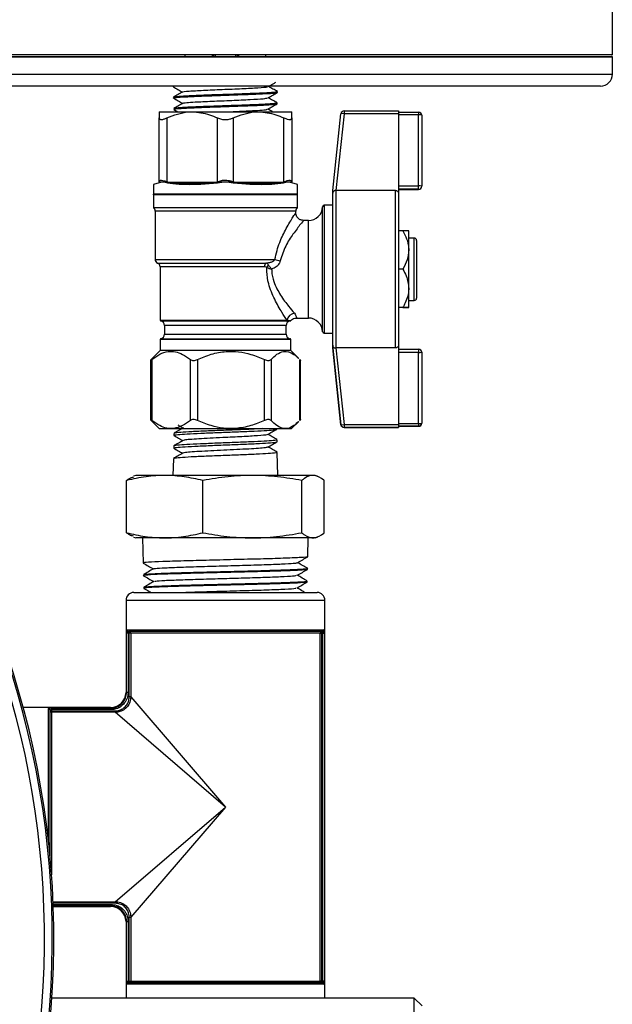
# Model space of a CAD drawing. Units: millimetres. Extents: x 0 to 45984, y 0 to 17080.
# Drawn here: x 1664 to 1740, y 570 to 696 of the extents above; entities that cross this region are included whole.
import ezdxf

# ---------------------------------------------------------------- set-up
doc = ezdxf.new("R2010")
doc.units = ezdxf.units.MM
doc.header["$LTSCALE"] = 9

msp = doc.modelspace()

# ---------------------------------------------------------------- linework, layer by layer
at = {"color": 7, "linetype": 'Continuous'}
for p, q in [((1740.25, 691.59), (1740.25, 715.13)), ((1740.25, 691.59), (1641.05, 691.59)), ((1740.25, 691.29), (1641.05, 691.29)), ((1641.15, 691.39), (1740.15, 691.39)), ((1688.98, 691.39), (1688.98, 691.59)), ((1689.15, 691.39), (1689.15, 691.59)), ((1689.32, 691.59), (1689.32, 691.39)), ((1691.97, 691.39), (1691.97, 691.59)), ((1692.15, 691.59), (1692.15, 691.39)), ((1740.25, 689.09), (1740.25, 691.29)), ((1641.05, 689.09), (1740.25, 689.09)), ((1738.75, 687.59), (1642.55, 687.59)), ((1683.95, 687.58), (1683.95, 687.5)), ((1684.06, 687.49), (1684.04, 687.5)), ((1697.33, 686.77), (1697.33, 686.86)), ((1683.98, 686.13), (1683.99, 686.05)), ((1697.29, 685.32), (1697.29, 685.41)), ((1682.15, 684.29), (1686.4, 684.29)), ((1684.02, 684.68), (1684.02, 684.6)), ((1684.03, 684.59), (1684.54, 684.29)), ((1686.4, 684.29), (1694.9, 684.29)), ((1694.9, 684.29), (1699.15, 684.29)), ((1705.86, 684.39), (1705.86, 684.03)), ((1705.86, 684.39), (1712.85, 684.39)), ((1712.85, 684.39), (1712.85, 684.03)), ((1712.85, 684.24), (1715.41, 684.24)), ((1715.41, 684.24), (1715.41, 683.88)), ((1682.15, 675.31), (1682.15, 683.5)), ((1683.15, 683.5), (1683.15, 675.31)), ((1689.65, 675.31), (1689.65, 683.5)), ((1691.65, 683.5), (1691.65, 675.31)), ((1698.15, 675.31), (1698.15, 683.5)), ((1699.15, 683.5), (1699.15, 675.31)), ((1704.4, 674.2), (1705.46, 684.03)), ((1705.86, 684.03), (1704.79, 674.2)), ((1712.85, 684.03), (1705.86, 684.03)), ((1712.85, 684.03), (1712.85, 673.78)), ((1715.41, 683.88), (1712.85, 683.88)), ((1715.41, 674.79), (1715.41, 683.88)), ((1715.81, 683.84), (1715.81, 674.75)), ((1682.44, 675.25), (1681.43, 674.98)), ((1682.15, 675.31), (1682.15, 675.25)), ((1683.26, 675.25), (1682.15, 675.25)), ((1683.26, 675.25), (1683.15, 675.31)), ((1683.26, 675.25), (1683.48, 675.25)), ((1683.48, 675.25), (1689.32, 675.25)), ((1689.32, 675.25), (1689.53, 675.25)), ((1689.65, 675.31), (1689.53, 675.25)), ((1691.76, 675.25), (1689.53, 675.25)), ((1691.76, 675.25), (1691.65, 675.31)), ((1691.76, 675.25), (1691.98, 675.25)), ((1691.98, 675.25), (1697.82, 675.25)), ((1697.82, 675.25), (1698.03, 675.25)), ((1698.15, 675.31), (1698.03, 675.25)), ((1699.15, 675.25), (1698.03, 675.25)), ((1699.87, 674.98), (1698.85, 675.25)), ((1699.15, 675.25), (1699.15, 675.31)), ((1681.43, 674.98), (1681.43, 673.76)), ((1699.87, 673.76), (1699.87, 674.98)), ((1704.4, 673.84), (1704.4, 674.2)), ((1704.79, 674.2), (1704.8, 674.2)), ((1704.8, 674.2), (1704.8, 654.01)), ((1712.45, 674.2), (1704.8, 674.2)), ((1712.45, 654.01), (1712.45, 674.2)), ((1712.85, 674.79), (1715.41, 674.79)), ((1715.41, 674.35), (1712.85, 674.35)), ((1712.85, 674.34), (1715.41, 674.34)), ((1715.41, 674.35), (1715.41, 674.79)), ((1715.41, 674.34), (1715.41, 674.35)), ((1715.81, 674.75), (1715.81, 674.74)), ((1681.43, 673.76), (1699.87, 673.76)), ((1681.43, 673.73), (1690.65, 673.73)), ((1681.43, 673.66), (1681.43, 671.96)), ((1699.87, 673.66), (1681.43, 673.66)), ((1690.65, 673.73), (1699.86, 673.73)), ((1699.87, 671.96), (1699.87, 673.66)), ((1704.4, 654.38), (1704.4, 673.84)), ((1712.85, 673.78), (1712.85, 654.44)), ((1699.87, 671.96), (1681.43, 671.96)), ((1681.63, 671.56), (1681.63, 665.36)), ((1690.65, 671.56), (1681.63, 671.56)), ((1699.67, 671.56), (1690.65, 671.56)), ((1699.67, 671.28), (1699.67, 671.56)), ((1703.1, 664.1), (1703.1, 672.1)), ((1704.4, 672.3), (1703.3, 672.3)), ((1703.3, 672.3), (1703.3, 664.1)), ((1701.3, 670.35), (1700.61, 670.35)), ((1701.3, 657.85), (1701.3, 670.35)), ((1713.39, 669.03), (1712.85, 669.03)), ((1714.15, 666.57), (1714.15, 669.02)), ((1714.85, 668.1), (1714.15, 668.1)), ((1714.85, 663.89), (1714.85, 668.1)), ((1715.15, 667.8), (1715.15, 663.91)), ((1714.15, 661.65), (1714.15, 666.57)), ((1681.63, 665.36), (1696.98, 665.36)), ((1681.95, 664.89), (1695.84, 664.89)), ((1682.28, 664.42), (1682.28, 657.56)), ((1695.64, 664.42), (1682.28, 664.42)), ((1703.1, 656.1), (1703.1, 664.1)), ((1703.3, 664.1), (1703.3, 655.91)), ((1713.39, 664.11), (1712.85, 664.11)), ((1714.85, 660.1), (1714.85, 663.89)), ((1715.15, 663.91), (1715.15, 660.4)), ((1714.15, 659.18), (1714.15, 661.65)), ((1714.15, 660.1), (1714.85, 660.1)), ((1713.39, 659.19), (1712.85, 659.19)), ((1713.39, 659.18), (1712.85, 659.18)), ((1682.28, 657.56), (1698.54, 657.56)), ((1699.75, 657.85), (1701.3, 657.85)), ((1698.93, 657.46), (1682.37, 657.46)), ((1682.85, 656.9), (1682.85, 655.76)), ((1698.45, 656.9), (1682.85, 656.9)), ((1698.45, 655.76), (1698.45, 656.9)), ((1682.28, 655.1), (1682.28, 653.69)), ((1690.65, 655.1), (1682.28, 655.1)), ((1682.37, 655.2), (1690.65, 655.2)), ((1682.85, 655.76), (1698.45, 655.76)), ((1690.65, 655.2), (1698.93, 655.2)), ((1699.01, 655.1), (1690.65, 655.1)), ((1699.01, 653.69), (1699.01, 655.1)), ((1703.3, 655.91), (1704.4, 655.91)), ((1704.4, 654.01), (1704.4, 654.38)), ((1705.46, 644.18), (1704.4, 654.01)), ((1704.4, 654.01), (1704.4, 654)), ((1704.4, 654), (1705.46, 644.18)), ((1704.8, 654.01), (1704.79, 654.01)), ((1704.79, 654.01), (1705.86, 644.19)), ((1712.45, 654.01), (1704.8, 654.01)), ((1712.85, 654.44), (1712.85, 644.19)), ((1712.85, 653.86), (1715.41, 653.86)), ((1715.41, 653.86), (1715.41, 653.42)), ((1681.27, 652.65), (1681.12, 652.53)), ((1681.21, 652.53), (1681.21, 644.72)), ((1682.28, 653.69), (1681.25, 652.67)), ((1699.01, 653.69), (1682.28, 653.69)), ((1686.15, 644.72), (1686.15, 652.53)), ((1687.05, 652.53), (1687.05, 644.72)), ((1695.67, 644.72), (1695.67, 652.53)), ((1696.49, 652.53), (1696.49, 644.72)), ((1700.04, 652.67), (1699.01, 653.69)), ((1700.17, 644.72), (1700.17, 652.53)), ((1715.41, 653.42), (1712.85, 653.42)), ((1715.41, 644.33), (1715.41, 653.42)), ((1715.81, 653.46), (1715.81, 644.38)), ((1681.03, 652.42), (1681.03, 644.83)), ((1700.27, 644.83), (1700.27, 652.42)), ((1681.12, 644.72), (1681.27, 644.6)), ((1681.25, 644.59), (1682.17, 643.67)), ((1682.17, 643.67), (1690.65, 643.67)), ((1690.65, 643.67), (1699.13, 643.67)), ((1697.23, 643.61), (1697.22, 643.67)), ((1699.13, 643.67), (1700.04, 644.59)), ((1705.46, 644.18), (1705.46, 644.18)), ((1705.86, 644.19), (1712.85, 644.19)), ((1705.86, 644.19), (1705.86, 643.83)), ((1712.85, 643.83), (1705.86, 643.83)), ((1705.86, 643.83), (1705.86, 643.82)), ((1705.86, 643.82), (1712.85, 643.82)), ((1712.85, 644.33), (1715.41, 644.33)), ((1712.85, 644.19), (1712.85, 643.83)), ((1715.41, 643.98), (1712.85, 643.98)), ((1712.85, 643.97), (1715.41, 643.97)), ((1712.85, 643.83), (1712.85, 643.82)), ((1715.41, 644.33), (1715.41, 643.98)), ((1715.41, 643.97), (1715.41, 643.98)), ((1715.81, 644.38), (1715.81, 644.37)), ((1684.05, 643.06), (1684.05, 642.8)), ((1684.01, 641.44), (1684.01, 641.18)), ((1696.04, 641.34), (1696.1, 641.32)), ((1697.27, 642), (1697.26, 642.25)), ((1697.38, 637.67), (1697.3, 640.63)), ((1683.97, 639.82), (1683.92, 637.67)), ((1679.15, 637.67), (1678.86, 637.57)), ((1688.14, 637.67), (1679.15, 637.67)), ((1702.15, 637.67), (1688.14, 637.67)), ((1702.43, 637.57), (1702.15, 637.67)), ((1677.98, 630.32), (1677.98, 637.03)), ((1687.76, 630.32), (1687.76, 637.03)), ((1700.43, 630.32), (1700.43, 637.03)), ((1703.32, 630.32), (1703.32, 637.03)), ((1678.86, 629.78), (1679.15, 629.67)), ((1702.15, 629.67), (1702.43, 629.78)), ((1688.14, 629.67), (1679.15, 629.67)), ((1680.03, 629.67), (1680.11, 626.44)), ((1702.15, 629.67), (1688.14, 629.67)), ((1701.21, 627.25), (1701.27, 629.67)), ((1680.15, 624.95), (1680.15, 624.82)), ((1701.16, 625.63), (1701.17, 625.77)), ((1701.12, 624.01), (1701.13, 624.14)), ((1678.9, 622.67), (1702.4, 622.67)), ((1680.19, 623.34), (1680.19, 623.2)), ((1677.9, 621.67), (1677.9, 609.92)), ((1677.9, 621.67), (1703.4, 621.67)), ((1703.4, 570.67), (1703.4, 621.67)), ((1677.97, 609.84), (1677.97, 617.47)), ((1678.16, 617.47), (1677.97, 617.47)), ((1678.01, 617.87), (1703.28, 617.87)), ((1678.31, 617.47), (1678.16, 617.47)), ((1678.16, 617.47), (1678.16, 609.84)), ((1703.08, 617.67), (1678.21, 617.67)), ((1678.31, 617.47), (1678.31, 617.67)), ((1678.51, 617.47), (1678.31, 617.47)), ((1678.31, 609.29), (1678.31, 617.47)), ((1702.78, 617.47), (1678.51, 617.47)), ((1678.51, 617.47), (1678.51, 609.29)), ((1702.78, 572.87), (1702.78, 617.47)), ((1702.78, 617.47), (1702.98, 617.47)), ((1702.98, 617.67), (1702.98, 617.47)), ((1703.13, 617.47), (1702.98, 617.47)), ((1702.98, 617.47), (1702.98, 572.87)), ((1703.13, 617.47), (1703.33, 617.47)), ((1703.13, 572.87), (1703.13, 617.47)), ((1703.33, 617.47), (1703.33, 572.87)), ((1677.9, 609.92), (1677.97, 609.84)), ((1678.16, 609.84), (1677.97, 609.84)), ((1678.51, 609.29), (1678.31, 609.29)), ((1678.51, 609.29), (1690.65, 595.17)), ((1675.9, 607.92), (1664.71, 607.92)), ((1667.95, 590.81), (1667.95, 607.81)), ((1668.15, 607.61), (1668.15, 588.86)), ((1668.15, 607.51), (1668.35, 607.51)), ((1668.35, 607.85), (1675.98, 607.85)), ((1668.35, 607.66), (1668.35, 607.85)), ((1668.35, 607.66), (1668.35, 607.51)), ((1675.98, 607.66), (1668.35, 607.66)), ((1668.35, 607.31), (1668.35, 607.51)), ((1668.35, 607.51), (1676.53, 607.51)), ((1676.53, 607.31), (1668.35, 607.31)), ((1668.35, 607.31), (1668.35, 586.46)), ((1675.98, 607.85), (1675.9, 607.92)), ((1675.98, 607.66), (1675.98, 607.85)), ((1676.53, 607.31), (1676.53, 607.51)), ((1690.65, 595.17), (1676.53, 607.31)), ((1676.53, 583.04), (1690.65, 595.17)), ((1690.65, 595.17), (1678.51, 581.06)), ((1668.54, 583.04), (1676.53, 583.04)), ((1676.53, 582.84), (1668.55, 582.84)), ((1668.56, 582.69), (1675.98, 582.69)), ((1675.98, 582.49), (1668.57, 582.49)), ((1668.57, 582.42), (1675.9, 582.42)), ((1675.9, 582.42), (1675.98, 582.49)), ((1675.98, 582.49), (1675.98, 582.69)), ((1676.53, 582.84), (1676.53, 583.04)), ((1678.31, 581.06), (1678.51, 581.06)), ((1678.31, 572.87), (1678.31, 581.06)), ((1678.51, 581.06), (1678.51, 572.87)), ((1677.97, 580.5), (1677.9, 580.42)), ((1677.9, 580.42), (1677.9, 570.67)), ((1677.97, 572.87), (1677.97, 580.5)), ((1677.97, 580.5), (1678.16, 580.5)), ((1678.16, 580.5), (1678.16, 572.87)), ((1677.97, 572.87), (1678.16, 572.87)), ((1703.28, 572.47), (1678.01, 572.47)), ((1678.16, 572.87), (1678.31, 572.87)), ((1678.21, 572.67), (1703.08, 572.67)), ((1678.31, 572.67), (1678.31, 572.87)), ((1678.31, 572.87), (1678.51, 572.87)), ((1678.51, 572.87), (1702.78, 572.87)), ((1702.98, 572.87), (1702.78, 572.87)), ((1702.98, 572.87), (1703.13, 572.87)), ((1702.98, 572.87), (1702.98, 572.67)), ((1703.33, 572.87), (1703.13, 572.87)), ((1714.85, 570.67), (1668.4, 570.67)), ((1715.85, 569.67), (1714.85, 570.67)), ((1714.85, 535.67), (1714.85, 570.67))]:
    msp.add_line(p, q, dxfattribs=at)
for centre, radius, start, end in [((1740.15, 691.29), 0.1, 0, 90), ((1738.75, 689.09), 1.5, 270, 0), ((1554.15, 578.17), 114.5, 273.4348, 75.1992), ((1554.15, 578.17), 114.3, 276.2968, 75.2373), ((1554.15, 578.17), 113.3, 276.2968, 75.0388), ((1705.86, 683.99), 0.4, 90, 173.8358), ((1705.65, 683.07), 0.979, 78.147, 101.5793), ((1715.41, 683.84), 0.4, 0, 90), ((1715.51, 682.89), 0.989, 72.2713, 95.7401), ((1715.51, 673.81), 0.989, 72.2713, 95.7401), ((1715.41, 674.75), 0.4, 270, 360), ((1715.41, 674.74), 0.4, 270, 360), ((1681.53, 673.76), 0.1, 180, 197.1144), ((1681.34, 673.7), 0.1, 335.7048, 17.1144), ((1699.77, 673.76), 0.1, 342.8856, 0), ((1699.96, 673.7), 0.1, 162.8856, 204.2952), ((1681.13, 671.56), 0.5, 0, 53.1301), ((1700.17, 671.56), 0.5, 126.8699, 180), ((1701.3, 672.15), 1.8, 270, 358.4242), ((1703.3, 672.1), 0.2, 90, 178.4242), ((1714.85, 667.8), 0.3, 0, 90), ((1682.13, 665.36), 0.5, 180, 249.8182), ((1698.42, 669.69), 4.56, 251.5409, 260.6349), ((1681.78, 664.42), 0.5, 0, 69.8182), ((1696.2, 664.47), 0.555, 130.1313, 184.6163), ((1696.75, 663.97), 0.886, 131.5815, 155.5985), ((1714.85, 660.4), 0.3, 270, 360), ((1682.38, 657.56), 0.1, 180, 261.3513), ((1699.63, 657.36), 1.11, 97.8071, 169.7096), ((1701.3, 656.05), 1.8, 1.5758, 90), ((1682.28, 656.9), 0.565, 0, 81.3513), ((1699.01, 656.9), 0.565, 98.6487, 180), ((1682.38, 655.1), 0.1, 98.6487, 180), ((1682.28, 655.76), 0.565, 278.6487, 360), ((1699.01, 655.76), 0.565, 180, 261.3513), ((1698.91, 655.1), 0.1, 0, 81.3513), ((1703.3, 656.11), 0.2, 181.5758, 270), ((1715.41, 653.46), 0.4, 0, 90), ((1715.51, 654.44), 1.02, 264.433, 287.1619), ((1705.65, 645.18), 1.01, 259.001, 281.6728), ((1705.86, 644.23), 0.4, 186.1642, 270), ((1705.86, 644.22), 0.4, 186.1642, 270), ((1715.51, 645.35), 1.02, 264.433, 287.1619), ((1715.41, 644.38), 0.4, 270, 360), ((1715.41, 644.37), 0.4, 270, 360), ((1678.9, 621.67), 1, 90, 180), ((1702.4, 621.67), 1, 0, 90), ((1678.21, 617.87), 0.199, 179.736, 269.7335), ((1678.31, 617.47), 0.199, 359.7317, 89.7291), ((1702.98, 617.47), 0.199, 90.2709, 180.2683), ((1703.08, 617.87), 0.199, 270.2665, 0.264), ((1675.9, 609.92), 2, 271.8243, 358.0633), ((1667.95, 607.61), 0.199, 0.2665, 90.264), ((1668.35, 607.51), 0.199, 180.2709, 270.2683), ((1675.9, 580.42), 2, 1.8243, 88.0633), ((1678.21, 572.47), 0.199, 90.2665, 180.264), ((1678.31, 572.87), 0.199, 270.2709, 0.2683), ((1702.98, 572.87), 0.199, 179.7317, 269.7291), ((1703.08, 572.47), 0.199, 359.736, 89.7335)]:
    msp.add_arc(centre, radius, start, end, dxfattribs=at)
for centre, major_axis, ratio, start_param, end_param in [((1690.65, 677.43), (9.22, 1.29), 0.22536, 3.683093, 4.631519), ((1690.63, 677.52), (9.12, 1.29), 0.227735, 3.777979, 4.535197), ((1690.65, 677.43), (9.22, -1.29), 0.22536, 4.793259, 5.741685), ((1690.66, 677.52), (9.12, -1.29), 0.227735, 4.88958, 5.646799)]:
    msp.add_ellipse(centre, major_axis=major_axis, ratio=ratio, start_param=start_param, end_param=end_param, dxfattribs=at)
for points, knots in [([(1685.45, 691.59), (1685.45, 691.58), (1685.45, 691.51), (1685.45, 691.44), (1685.45, 691.39)], [0, 0, 0, 0, 0.240896, 1, 1, 1, 1]), ([(1692.31, 691.59), (1692.31, 691.54), (1692.31, 691.47), (1692.31, 691.41), (1692.31, 691.39)], [0, 0, 0, 0, 0.779921, 1, 1, 1, 1]), ([(1695.84, 691.39), (1695.84, 691.46), (1695.84, 691.52), (1695.84, 691.59), (1695.84, 691.59)], [0, 0, 0, 0, 0.962095, 1, 1, 1, 1]), ([(1696.15, 687.51), (1696.35, 687.63), (1696.67, 687.82), (1696.99, 688), (1697.11, 688.07)], [0, 0, 0, 0, 0.631461, 1, 1, 1, 1]), ([(1684.05, 686.04), (1684.03, 686.04), (1683.86, 686.07), (1684.28, 686.13), (1685.33, 686.2), (1687.04, 686.28), (1689.15, 686.36), (1691.43, 686.44), (1693.62, 686.52), (1695.49, 686.59), (1696.76, 686.67), (1697.36, 686.73), (1697.27, 686.77), (1697.24, 686.77)], [0, 0, 0, 0, 0.018117, 0.123419, 0.228751, 0.334108, 0.439497, 0.544923, 0.650381, 0.755868, 0.861381, 0.966928, 1, 1, 1, 1]), ([(1683.95, 687.49), (1684.15, 687.37), (1684.55, 687.15), (1684.94, 686.92), (1685.13, 686.81)], [0, 0, 0, 0, 0.512257, 1, 1, 1, 1]), ([(1685.16, 686.82), (1684.97, 686.71), (1684.58, 686.48), (1684.18, 686.26), (1683.99, 686.14)], [0, 0, 0, 0, 0.499919, 1, 1, 1, 1]), ([(1697.24, 686.86), (1697.26, 686.85), (1697.33, 686.81), (1696.65, 686.75), (1695.3, 686.67), (1693.38, 686.59), (1691.16, 686.51), (1688.88, 686.44), (1686.81, 686.36), (1685.18, 686.28), (1684.15, 686.2), (1684.06, 686.16), (1684.02, 686.13)], [0, 0, 0, 0, 0.046079, 0.153682, 0.261251, 0.368784, 0.476285, 0.583757, 0.691202, 0.798609, 0.905982, 1, 1, 1, 1]), ([(1685.19, 686.82), (1685.19, 686.82), (1685.06, 686.86), (1685.91, 686.94), (1687.69, 687.04), (1690.23, 687.15), (1692.84, 687.26), (1694.93, 687.37), (1696.07, 687.45), (1696.02, 687.5), (1696.01, 687.51)], [0, 0, 0, 0, 0.007587, 0.16314, 0.318768, 0.474474, 0.630258, 0.78612, 0.942063, 1, 1, 1, 1]), ([(1696.11, 686.06), (1696.31, 686.18), (1696.72, 686.41), (1697.12, 686.65), (1697.32, 686.76)], [0, 0, 0, 0, 0.49992, 1, 1, 1, 1]), ([(1697.32, 686.87), (1697.13, 686.98), (1696.75, 687.2), (1696.36, 687.42), (1696.18, 687.53)], [0, 0, 0, 0, 0.512872, 1, 1, 1, 1]), ([(1683.99, 686.04), (1684.19, 685.92), (1684.59, 685.7), (1684.98, 685.47), (1685.17, 685.36)], [0, 0, 0, 0, 0.512322, 1, 1, 1, 1]), ([(1685.2, 685.37), (1685.01, 685.26), (1684.61, 685.03), (1684.22, 684.81), (1684.03, 684.69)], [0, 0, 0, 0, 0.499917, 1, 1, 1, 1]), ([(1697.24, 685.41), (1697.21, 685.39), (1697.15, 685.34), (1696.16, 685.27), (1694.57, 685.19), (1692.52, 685.11), (1690.26, 685.03), (1688.05, 684.95), (1686.12, 684.88), (1684.74, 684.8), (1684.04, 684.73), (1684.1, 684.7), (1684.11, 684.68)], [0, 0, 0, 0, 0.088487, 0.196075, 0.303627, 0.411143, 0.518628, 0.626085, 0.733513, 0.840902, 0.948258, 1, 1, 1, 1]), ([(1684.11, 684.6), (1684.1, 684.61), (1684.08, 684.66), (1684.89, 684.72), (1686.35, 684.8), (1688.32, 684.88), (1690.55, 684.96), (1692.8, 685.04), (1694.81, 685.11), (1696.32, 685.19), (1697.2, 685.26), (1697.21, 685.31), (1697.21, 685.32)], [0, 0, 0, 0, 0.065907, 0.173201, 0.280523, 0.387874, 0.495262, 0.602684, 0.710138, 0.817618, 0.925131, 1, 1, 1, 1]), ([(1685.21, 685.37), (1685.21, 685.37), (1685.15, 685.4), (1685.64, 685.46), (1686.8, 685.55), (1688.87, 685.64), (1691.48, 685.75), (1693.9, 685.86), (1695.66, 685.96), (1695.93, 686.03), (1696.06, 686.07)], [0, 0, 0, 0, 0.003548, 0.120406, 0.237311, 0.392636, 0.548038, 0.703516, 0.859072, 1, 1, 1, 1]), ([(1696.08, 684.61), (1696.28, 684.73), (1696.68, 684.96), (1697.08, 685.2), (1697.29, 685.31)], [0, 0, 0, 0, 0.4999223, 1, 1, 1, 1]), ([(1697.29, 685.42), (1697.09, 685.53), (1696.71, 685.75), (1696.33, 685.97), (1696.14, 686.08)], [0, 0, 0, 0, 0.512728, 1, 1, 1, 1]), ([(1682.15, 684.29), (1682.15, 684.29), (1682.15, 684.29), (1682.15, 684.12), (1682.15, 683.71), (1682.15, 683.5)], [0, 0, 0, 0, 0.0655753, 0.5247215, 1, 1, 1, 1]), ([(1683.15, 683.5), (1684.04, 683.85), (1685.11, 684.26), (1686.22, 684.29), (1686.4, 684.29)], [0, 0, 0, 0, 0.839663, 1, 1, 1, 1]), ([(1686.4, 684.29), (1687.14, 684.22), (1688.26, 684.11), (1689.3, 683.65), (1689.65, 683.5)], [0, 0, 0, 0, 0.669596, 1, 1, 1, 1]), ([(1691.23, 684.29), (1691.49, 684.3), (1692.38, 684.34), (1693.79, 684.41), (1695.15, 684.49), (1695.94, 684.56), (1695.98, 684.6), (1695.99, 684.61)], [0, 0, 0, 0, 0.102813, 0.353949, 0.605171, 0.856475, 1, 1, 1, 1]), ([(1691.65, 683.5), (1692.54, 683.85), (1693.61, 684.26), (1694.72, 684.29), (1694.9, 684.29)], [0, 0, 0, 0, 0.839663, 1, 1, 1, 1]), ([(1694.9, 684.29), (1695.64, 684.22), (1696.76, 684.11), (1697.8, 683.65), (1698.15, 683.5)], [0, 0, 0, 0, 0.669596, 1, 1, 1, 1]), ([(1696.69, 684.29), (1696.68, 684.3), (1696.48, 684.41), (1696.29, 684.52), (1696.1, 684.63)], [0, 0, 0, 0, 0.042231, 1, 1, 1, 1]), ([(1699.15, 683.5), (1699.15, 683.7), (1699.15, 684.11), (1699.15, 684.29), (1699.15, 684.29), (1699.15, 684.29)], [0, 0, 0, 0, 0.460417, 0.934423, 1, 1, 1, 1]), ([(1682.15, 683.5), (1682.16, 683.44), (1682.19, 683.31), (1682.42, 683.27), (1682.76, 683.34), (1683.02, 683.45), (1683.15, 683.5)], [0, 0, 0, 0, 0.264624, 0.530196, 0.780167, 1, 1, 1, 1]), ([(1689.65, 683.5), (1689.81, 683.44), (1690.13, 683.31), (1690.7, 683.27), (1691.23, 683.34), (1691.51, 683.45), (1691.65, 683.5)], [0, 0, 0, 0, 0.264624, 0.530196, 0.780167, 1, 1, 1, 1]), ([(1698.15, 683.5), (1698.3, 683.44), (1698.59, 683.31), (1698.93, 683.27), (1699.12, 683.34), (1699.14, 683.45), (1699.15, 683.5)], [0, 0, 0, 0, 0.264624, 0.530196, 0.780167, 1, 1, 1, 1]), ([(1682.15, 675.31), (1682.16, 675.37), (1682.19, 675.5), (1682.42, 675.54), (1682.76, 675.47), (1683.02, 675.36), (1683.15, 675.31)], [0, 0, 0, 0, 0.264535, 0.530118, 0.780094, 1, 1, 1, 1]), ([(1689.65, 675.31), (1689.81, 675.37), (1690.13, 675.5), (1690.7, 675.54), (1691.23, 675.47), (1691.51, 675.36), (1691.65, 675.31)], [0, 0, 0, 0, 0.264521, 0.530106, 0.780082, 1, 1, 1, 1]), ([(1698.15, 675.31), (1698.3, 675.37), (1698.59, 675.5), (1698.93, 675.54), (1699.12, 675.47), (1699.14, 675.36), (1699.15, 675.31)], [0, 0, 0, 0, 0.264446, 0.53004, 0.78002, 1, 1, 1, 1]), ([(1704.79, 674.2), (1704.75, 674.2), (1704.67, 674.19), (1704.57, 674.15), (1704.48, 674.08), (1704.43, 674.01), (1704.41, 673.94), (1704.4, 673.89), (1704.4, 673.85), (1704.4, 673.84)], [0, 0, 0, 0, 0.185993, 0.371353, 0.572141, 0.739626, 0.837327, 0.935941, 1, 1, 1, 1]), ([(1712.45, 674.2), (1712.49, 674.2), (1712.58, 674.19), (1712.69, 674.12), (1712.78, 674.03), (1712.84, 673.9), (1712.84, 673.82), (1712.85, 673.78)], [0, 0, 0, 0, 0.196595, 0.392995, 0.594776, 0.809361, 1, 1, 1, 1]), ([(1696.98, 665.36), (1697.16, 666.12), (1697.53, 667.59), (1698.51, 669.47), (1699.28, 670.76), (1699.67, 671.36), (1699.63, 671.3), (1699.62, 671.28)], [0, 0, 0, 0, 0.2389156, 0.4691757, 0.7344731, 0.9249162, 1, 1, 1, 1]), ([(1700.61, 670.29), (1700.63, 670.31), (1700.67, 670.36), (1700.24, 669.84), (1699.39, 668.74), (1698.31, 667.15), (1697.89, 665.84), (1697.68, 665.19)], [0, 0, 0, 0, 0.076645, 0.272327, 0.542374, 0.771457, 1, 1, 1, 1]), ([(1700.62, 670.37), (1700.55, 670.37), (1700.35, 670.38), (1700.06, 670.53), (1699.82, 670.79), (1699.7, 671.06), (1699.68, 671.22), (1699.67, 671.29)], [0, 0, 0, 0, 0.155398, 0.402767, 0.658458, 0.858914, 1, 1, 1, 1]), ([(1713.39, 669.03), (1713.56, 668.69), (1713.93, 668.01), (1714.13, 667.16), (1714.14, 666.67), (1714.15, 666.57)], [0, 0, 0, 0, 0.432382, 0.879547, 1, 1, 1, 1]), ([(1714.15, 669.02), (1714.1, 669.02), (1714.02, 669.03), (1713.59, 669.03), (1713.39, 669.03)], [0, 0, 0, 0, 0.503995, 1, 1, 1, 1]), ([(1714.15, 666.57), (1714.1, 666.14), (1714.02, 665.28), (1713.59, 664.5), (1713.39, 664.11)], [0, 0, 0, 0, 0.503995, 1, 1, 1, 1]), ([(1695.84, 664.89), (1696, 664.92), (1696.3, 664.95), (1696.65, 665.07), (1696.88, 665.21), (1696.95, 665.32), (1696.98, 665.36)], [0, 0, 0, 0, 0.390697, 0.686187, 0.883468, 1, 1, 1, 1]), ([(1697.68, 665.19), (1697.64, 665.09), (1697.56, 664.83), (1697.24, 664.46), (1696.88, 664.24), (1696.63, 664.14), (1696.57, 664.12)], [0, 0, 0, 0, 0.2062772, 0.5041945, 0.8902963, 1, 1, 1, 1]), ([(1695.95, 664.34), (1695.92, 664.36), (1695.83, 664.42), (1695.72, 664.42), (1695.64, 664.42)], [0, 0, 0, 0, 0.290712, 1, 1, 1, 1]), ([(1696.16, 664.64), (1696.13, 664.68), (1696.03, 664.81), (1695.92, 664.86), (1695.84, 664.89)], [0, 0, 0, 0, 0.317654, 1, 1, 1, 1]), ([(1698.54, 657.56), (1698.33, 657.88), (1697.86, 658.6), (1696.94, 660.2), (1696.19, 662), (1695.94, 663.45), (1695.94, 664.16), (1695.95, 664.34)], [0, 0, 0, 0, 0.218553, 0.487761, 0.752816, 0.937823, 1, 1, 1, 1]), ([(1695.95, 664.34), (1696.05, 664.3), (1696.2, 664.24), (1696.39, 664.18), (1696.48, 664.15), (1696.52, 664.14), (1696.54, 664.13), (1696.56, 664.13), (1696.56, 664.12), (1696.57, 664.12), (1696.57, 664.12), (1696.57, 664.12), (1696.57, 664.12)], [0, 0, 0, 0, 0.54929, 0.767731, 0.868787, 0.9258, 0.958048, 0.976289, 0.986602, 0.988529, 0.990875, 1, 1, 1, 1]), ([(1696.57, 664.12), (1696.57, 664.12), (1696.57, 664.12), (1696.57, 664.13), (1696.57, 664.13), (1696.56, 664.14), (1696.55, 664.15), (1696.54, 664.17), (1696.5, 664.2), (1696.45, 664.27), (1696.32, 664.42), (1696.23, 664.55), (1696.16, 664.64)], [0, 0, 0, 0, 0.009094, 0.011567, 0.013473, 0.024007, 0.042804, 0.076413, 0.136799, 0.246582, 0.452555, 1, 1, 1, 1]), ([(1696.57, 664.12), (1696.58, 664.03), (1696.58, 663.48), (1696.87, 662.26), (1697.71, 660.71), (1698.73, 659.35), (1699.25, 658.74), (1699.48, 658.46)], [0, 0, 0, 0, 0.0357138, 0.2156456, 0.484085, 0.7666912, 1, 1, 1, 1]), ([(1713.39, 664.11), (1713.54, 663.83), (1713.97, 663.05), (1714.08, 662.19), (1714.15, 661.65)], [0, 0, 0, 0, 0.369828, 1, 1, 1, 1]), ([(1714.15, 661.65), (1714.15, 661.62), (1714.14, 660.98), (1713.9, 660.12), (1713.49, 659.38), (1713.39, 659.19)], [0, 0, 0, 0, 0.040676, 0.744942, 1, 1, 1, 1]), ([(1713.39, 659.19), (1713.56, 659.19), (1713.93, 659.19), (1714.13, 659.18), (1714.14, 659.18), (1714.15, 659.18)], [0, 0, 0, 0, 0.432382, 0.879547, 1, 1, 1, 1]), ([(1714.15, 659.18), (1714.1, 659.18), (1714.02, 659.18), (1713.59, 659.18), (1713.39, 659.18)], [0, 0, 0, 0, 0.503995, 1, 1, 1, 1]), ([(1698.94, 657.5), (1698.96, 657.5), (1699.01, 657.49), (1698.83, 657.51), (1698.6, 657.55), (1698.54, 657.56)], [0, 0, 0, 0, 0.196155, 0.774992, 1, 1, 1, 1]), ([(1698.98, 657.46), (1699.02, 657.51), (1699.13, 657.65), (1699.39, 657.79), (1699.62, 657.87), (1699.74, 657.85), (1699.74, 657.85)], [0, 0, 0, 0, 0.214546, 0.591794, 0.998557, 1, 1, 1, 1]), ([(1699.48, 658.46), (1699.54, 658.37), (1699.76, 658.09), (1699.76, 657.82), (1699.75, 657.9), (1699.75, 657.91)], [0, 0, 0, 0, 0.239557, 0.815997, 1, 1, 1, 1]), ([(1704.4, 654.38), (1704.4, 654.35), (1704.4, 654.31), (1704.42, 654.23), (1704.46, 654.16), (1704.54, 654.08), (1704.66, 654.02), (1704.75, 654.02), (1704.79, 654.01)], [0, 0, 0, 0, 0.116086, 0.210963, 0.349108, 0.576913, 0.807463, 1, 1, 1, 1]), ([(1712.85, 654.44), (1712.84, 654.39), (1712.83, 654.29), (1712.75, 654.15), (1712.64, 654.06), (1712.53, 654.02), (1712.47, 654.01), (1712.45, 654.01)], [0, 0, 0, 0, 0.235757, 0.471843, 0.697926, 0.908027, 1, 1, 1, 1]), ([(1681.12, 652.53), (1681.09, 652.5), (1681.03, 652.43), (1681.02, 652.4), (1681.08, 652.43), (1681.16, 652.5), (1681.21, 652.53)], [0, 0, 0, 0, 0.255524, 0.512226, 0.750005, 1, 1, 1, 1]), ([(1681.21, 652.53), (1681.54, 652.77), (1682.22, 653.27), (1683.55, 653.7), (1684.92, 653.42), (1685.81, 652.77), (1686.15, 652.53)], [0, 0, 0, 0, 0.212863, 0.431832, 0.787869, 1, 1, 1, 1]), ([(1686.15, 652.53), (1686.2, 652.5), (1686.31, 652.43), (1686.54, 652.4), (1686.8, 652.43), (1686.97, 652.5), (1687.05, 652.53)], [0, 0, 0, 0, 0.255524, 0.512226, 0.750005, 1, 1, 1, 1]), ([(1687.05, 652.53), (1687.64, 652.77), (1688.82, 653.27), (1691.14, 653.7), (1693.53, 653.42), (1695.09, 652.77), (1695.67, 652.53)], [0, 0, 0, 0, 0.212863, 0.431833, 0.787869, 1, 1, 1, 1]), ([(1695.67, 652.53), (1695.75, 652.5), (1695.93, 652.43), (1696.17, 652.4), (1696.37, 652.43), (1696.45, 652.5), (1696.49, 652.53)], [0, 0, 0, 0, 0.255524, 0.512226, 0.750005, 1, 1, 1, 1]), ([(1696.49, 652.53), (1696.74, 652.77), (1697.25, 653.27), (1698.24, 653.69), (1699.21, 653.45), (1699.83, 652.85), (1700.03, 652.65)], [0, 0, 0, 0, 0.221644, 0.449646, 0.82037, 1, 1, 1, 1]), ([(1700.17, 652.53), (1700.2, 652.49), (1700.26, 652.43), (1700.26, 652.42), (1700.26, 652.42)], [0, 0, 0, 0, 0.606006, 1, 1, 1, 1]), ([(1681.21, 644.72), (1681.16, 644.76), (1681.08, 644.83), (1681.02, 644.85), (1681.03, 644.82), (1681.09, 644.76), (1681.12, 644.72)], [0, 0, 0, 0, 0.255524, 0.512226, 0.750005, 1, 1, 1, 1]), ([(1686.15, 644.72), (1685.81, 644.48), (1685.13, 643.99), (1683.8, 643.56), (1682.44, 643.83), (1681.54, 644.48), (1681.21, 644.72)], [0, 0, 0, 0, 0.2128628, 0.4318319, 0.7878686, 1, 1, 1, 1]), ([(1685.27, 643.77), (1685.07, 643.65), (1684.66, 643.42), (1684.26, 643.19), (1684.06, 643.07)], [0, 0, 0, 0, 0.499904, 1, 1, 1, 1]), ([(1695.39, 643.67), (1695.12, 643.66), (1694.38, 643.61), (1692.61, 643.54), (1690.4, 643.45), (1688.19, 643.37), (1686.25, 643.28), (1684.84, 643.19), (1684.09, 643.12), (1684.13, 643.07), (1684.15, 643.06)], [0, 0, 0, 0, 0.076229, 0.217307, 0.358432, 0.499604, 0.640824, 0.782091, 0.923406, 1, 1, 1, 1]), ([(1684.55, 644.15), (1684.59, 644.12), (1684.82, 643.99), (1685.05, 643.86), (1685.24, 643.75)], [0, 0, 0, 0, 0.203427, 1, 1, 1, 1]), ([(1687.05, 644.72), (1686.96, 644.76), (1686.79, 644.83), (1686.53, 644.85), (1686.3, 644.82), (1686.2, 644.76), (1686.15, 644.72)], [0, 0, 0, 0, 0.255524, 0.512226, 0.750005, 1, 1, 1, 1]), ([(1695.67, 644.72), (1695.08, 644.48), (1693.9, 643.99), (1691.58, 643.56), (1689.19, 643.83), (1687.63, 644.48), (1687.05, 644.72)], [0, 0, 0, 0, 0.212863, 0.431833, 0.787869, 1, 1, 1, 1]), ([(1696.49, 644.72), (1696.45, 644.76), (1696.36, 644.83), (1696.16, 644.85), (1695.91, 644.82), (1695.75, 644.76), (1695.67, 644.72)], [0, 0, 0, 0, 0.255524, 0.512226, 0.750005, 1, 1, 1, 1]), ([(1700.03, 644.6), (1699.83, 644.4), (1699.36, 643.96), (1698.42, 643.56), (1697.41, 643.83), (1696.74, 644.48), (1696.49, 644.72)], [0, 0, 0, 0, 0.1803961, 0.4083972, 0.7791192, 1, 1, 1, 1]), ([(1700.26, 644.83), (1700.26, 644.83), (1700.26, 644.82), (1700.2, 644.76), (1700.17, 644.72)], [0, 0, 0, 0, 0.407551, 1, 1, 1, 1]), ([(1684.15, 642.79), (1684.11, 642.8), (1683.95, 642.84), (1684.47, 642.9), (1685.64, 642.99), (1687.42, 643.08), (1689.55, 643.17), (1691.81, 643.25), (1693.93, 643.34), (1695.7, 643.43), (1696.82, 643.51), (1697.32, 643.58), (1697.2, 643.61), (1697.18, 643.61)], [0, 0, 0, 0, 0.0386577, 0.1440386, 0.2493843, 0.3546946, 0.4599694, 0.5652087, 0.6704122, 0.7755801, 0.8807124, 0.9858092, 1, 1, 1, 1]), ([(1684.05, 642.79), (1684.25, 642.68), (1684.63, 642.46), (1685.01, 642.24), (1685.19, 642.13)], [0, 0, 0, 0, 0.515856, 1, 1, 1, 1]), ([(1695.91, 642.92), (1695.93, 642.91), (1695.98, 642.85), (1694.87, 642.76), (1692.86, 642.64), (1690.57, 642.53), (1688.65, 642.44), (1687.17, 642.36), (1686.05, 642.28), (1685.38, 642.21), (1685.32, 642.17), (1685.29, 642.15)], [0, 0, 0, 0, 0.054261, 0.209393, 0.364613, 0.519919, 0.624024, 0.728167, 0.83235, 0.936571, 1, 1, 1, 1]), ([(1696.05, 642.92), (1696.24, 643.03), (1696.63, 643.26), (1697.02, 643.49), (1697.22, 643.6)], [0, 0, 0, 0, 0.499902, 1, 1, 1, 1]), ([(1697.25, 642.26), (1697.05, 642.38), (1696.66, 642.6), (1696.27, 642.83), (1696.08, 642.94)], [0, 0, 0, 0, 0.516516, 1, 1, 1, 1]), ([(1697.16, 642.27), (1697.2, 642.26), (1697.36, 642.22), (1696.86, 642.15), (1695.7, 642.06), (1693.92, 641.97), (1691.79, 641.89), (1689.52, 641.8), (1687.38, 641.71), (1685.59, 641.62), (1684.44, 641.54), (1683.93, 641.48), (1684.05, 641.44), (1684.06, 641.44)], [0, 0, 0, 0, 0.038201, 0.14309, 0.248015, 0.352976, 0.457971, 0.563001, 0.668066, 0.773165, 0.8783, 0.983469, 1, 1, 1, 1]), ([(1684.01, 641.17), (1684.21, 641.06), (1684.59, 640.84), (1684.97, 640.62), (1685.15, 640.51)], [0, 0, 0, 0, 0.515293, 1, 1, 1, 1]), ([(1685.23, 642.15), (1685.03, 642.03), (1684.63, 641.8), (1684.22, 641.57), (1684.02, 641.45)], [0, 0, 0, 0, 0.499892, 1, 1, 1, 1]), ([(1684.07, 641.18), (1684.09, 641.2), (1684.13, 641.26), (1685.07, 641.34), (1686.63, 641.42), (1688.66, 641.51), (1690.92, 641.6), (1693.14, 641.68), (1695.09, 641.77), (1696.48, 641.86), (1697.2, 641.93), (1697.17, 641.96), (1697.17, 641.97)], [0, 0, 0, 0, 0.084912, 0.195139, 0.305328, 0.41548, 0.525595, 0.635673, 0.745714, 0.85572, 0.96569, 1, 1, 1, 1]), ([(1696.03, 641.3), (1695.99, 641.28), (1695.91, 641.23), (1695.19, 641.16), (1694.03, 641.08), (1692.52, 641), (1690.85, 640.92), (1689.15, 640.84), (1687.59, 640.76), (1686.33, 640.68), (1685.45, 640.61), (1685.28, 640.55), (1685.19, 640.53)], [0, 0, 0, 0, 0.070672, 0.174208, 0.277782, 0.381395, 0.485047, 0.588737, 0.692465, 0.796232, 0.900037, 1, 1, 1, 1]), ([(1696.08, 641.3), (1696.28, 641.41), (1696.67, 641.64), (1697.06, 641.86), (1697.26, 641.98)], [0, 0, 0, 0, 0.499896, 1, 1, 1, 1]), ([(1697.3, 640.64), (1697.09, 640.76), (1696.7, 640.98), (1696.31, 641.21), (1696.12, 641.32)], [0, 0, 0, 0, 0.515004, 1, 1, 1, 1]), ([(1685.19, 640.53), (1684.99, 640.41), (1684.58, 640.18), (1684.18, 639.95), (1683.98, 639.83)], [0, 0, 0, 0, 0.499908, 1, 1, 1, 1]), ([(1697.21, 640.63), (1697.22, 640.61), (1697.27, 640.57), (1696.52, 640.49), (1695.11, 640.41), (1693.15, 640.32), (1690.92, 640.23), (1688.66, 640.15), (1686.61, 640.06), (1685.05, 639.97), (1684.1, 639.89), (1684.05, 639.84), (1684.04, 639.82)], [0, 0, 0, 0, 0.057272, 0.164562, 0.271887, 0.379247, 0.486644, 0.594077, 0.701546, 0.809051, 0.916591, 1, 1, 1, 1]), ([(1687.76, 637.03), (1686.97, 637.2), (1685.37, 637.55), (1682.93, 637.73), (1680.45, 637.57), (1678.8, 637.21), (1677.98, 637.03)], [0, 0, 0, 0, 0.244707, 0.49119, 0.744417, 1, 1, 1, 1]), ([(1677.98, 637.03), (1678.1, 637.13), (1678.39, 637.38), (1678.69, 637.43), (1678.87, 637.46)], [0, 0, 0, 0, 0.409841, 1, 1, 1, 1]), ([(1700.43, 637.03), (1699.4, 637.2), (1697.34, 637.55), (1694.18, 637.73), (1690.96, 637.57), (1688.83, 637.21), (1687.76, 637.03)], [0, 0, 0, 0, 0.244707, 0.49119, 0.744417, 1, 1, 1, 1]), ([(1703.32, 637.03), (1703.3, 637.04), (1702.89, 637.38), (1702.04, 637.84), (1701.08, 637.54), (1700.55, 637.12), (1700.43, 637.03)], [0, 0, 0, 0, 0.013492, 0.43778, 0.873429, 1, 1, 1, 1]), ([(1678.87, 629.9), (1678.69, 629.92), (1678.39, 629.97), (1678.1, 630.22), (1677.98, 630.32)], [0, 0, 0, 0, 0.590053, 1, 1, 1, 1]), ([(1677.98, 630.32), (1678.77, 630.15), (1680.36, 629.79), (1682.8, 629.62), (1685.28, 629.78), (1686.93, 630.14), (1687.76, 630.32)], [0, 0, 0, 0, 0.2447066, 0.4911898, 0.7444174, 1, 1, 1, 1]), ([(1687.76, 630.32), (1688.78, 630.15), (1690.84, 629.79), (1694.01, 629.62), (1697.22, 629.78), (1699.36, 630.14), (1700.43, 630.32)], [0, 0, 0, 0, 0.244707, 0.49119, 0.744417, 1, 1, 1, 1]), ([(1700.43, 630.32), (1700.55, 630.23), (1701.07, 629.81), (1702.03, 629.5), (1702.88, 629.95), (1703.3, 630.31), (1703.32, 630.32)], [0, 0, 0, 0, 0.12657, 0.550512, 0.986508, 1, 1, 1, 1]), ([(1701.14, 627.24), (1701.15, 627.24), (1701.29, 627.21), (1700.42, 627.15), (1698.52, 627.06), (1695.62, 626.97), (1692.19, 626.89), (1688.58, 626.8), (1685.21, 626.71), (1682.43, 626.63), (1680.67, 626.54), (1680, 626.48), (1680.13, 626.45), (1680.14, 626.44)], [0, 0, 0, 0, 0.011344, 0.120321, 0.229277, 0.338208, 0.447118, 0.556003, 0.664867, 0.773707, 0.882525, 0.991319, 1, 1, 1, 1]), ([(1699.89, 626.49), (1700.11, 626.61), (1700.55, 626.87), (1700.99, 627.12), (1701.2, 627.25)], [0, 0, 0, 0, 0.499988, 1, 1, 1, 1]), ([(1680.11, 626.44), (1680.33, 626.31), (1680.76, 626.06), (1681.19, 625.81), (1681.41, 625.69)], [0, 0, 0, 0, 0.511384, 1, 1, 1, 1]), ([(1681.54, 625.7), (1681.53, 625.71), (1681.48, 625.75), (1682.44, 625.82), (1684.28, 625.9), (1686.85, 625.99), (1689.82, 626.07), (1692.87, 626.16), (1695.7, 626.24), (1697.97, 626.33), (1699.51, 626.41), (1699.75, 626.46), (1699.86, 626.49)], [0, 0, 0, 0, 0.043701, 0.150631, 0.257587, 0.364567, 0.471572, 0.578602, 0.685657, 0.792737, 0.899842, 1, 1, 1, 1]), ([(1701.17, 625.77), (1700.95, 625.9), (1700.53, 626.14), (1700.12, 626.38), (1699.91, 626.5)], [0, 0, 0, 0, 0.508902, 1, 1, 1, 1]), ([(1701.06, 625.62), (1701.08, 625.62), (1701.19, 625.58), (1700.23, 625.52), (1698.22, 625.43), (1695.26, 625.34), (1691.8, 625.26), (1688.21, 625.17), (1684.9, 625.08), (1682.21, 625), (1680.6, 624.91), (1679.94, 624.85), (1680.19, 624.82), (1680.21, 624.81)], [0, 0, 0, 0, 0.02302, 0.130437, 0.23783, 0.345202, 0.452549, 0.559876, 0.667178, 0.774459, 0.881716, 0.988952, 1, 1, 1, 1]), ([(1681.42, 625.7), (1681.21, 625.58), (1680.78, 625.33), (1680.36, 625.09), (1680.15, 624.96)], [0, 0, 0, 0, 0.4999979, 1, 1, 1, 1]), ([(1680.15, 624.82), (1680.37, 624.69), (1680.8, 624.44), (1681.23, 624.19), (1681.45, 624.07)], [0, 0, 0, 0, 0.5060992, 1, 1, 1, 1]), ([(1680.26, 624.97), (1680.24, 624.97), (1680.13, 625.01), (1681.09, 625.07), (1683.11, 625.16), (1686.08, 625.25), (1689.54, 625.34), (1693.13, 625.42), (1696.44, 625.51), (1699.12, 625.6), (1700.73, 625.68), (1701.38, 625.74), (1701.13, 625.78), (1701.11, 625.78)], [0, 0, 0, 0, 0.024434, 0.131587, 0.238763, 0.34596, 0.453181, 0.560424, 0.66769, 0.774978, 0.88229, 0.989623, 1, 1, 1, 1]), ([(1681.59, 624.08), (1681.6, 624.1), (1681.64, 624.14), (1682.78, 624.22), (1684.77, 624.3), (1687.44, 624.38), (1690.43, 624.47), (1693.45, 624.55), (1696.18, 624.64), (1698.3, 624.72), (1699.6, 624.8), (1699.71, 624.85), (1699.76, 624.87)], [0, 0, 0, 0, 0.060441, 0.167825, 0.275234, 0.382668, 0.490126, 0.59761, 0.70512, 0.812654, 0.920213, 1, 1, 1, 1]), ([(1699.85, 624.87), (1700.07, 625), (1700.51, 625.25), (1700.94, 625.5), (1701.16, 625.63)], [0, 0, 0, 0, 0.4999963, 1, 1, 1, 1]), ([(1701.12, 624.15), (1700.91, 624.28), (1700.49, 624.52), (1700.07, 624.76), (1699.87, 624.88)], [0, 0, 0, 0, 0.511279, 1, 1, 1, 1]), ([(1681.47, 624.08), (1681.26, 623.96), (1680.83, 623.71), (1680.4, 623.47), (1680.19, 623.34)], [0, 0, 0, 0, 0.4998814, 1, 1, 1, 1]), ([(1680.26, 623.35), (1680.37, 623.37), (1680.6, 623.43), (1682.35, 623.51), (1685, 623.6), (1688.33, 623.69), (1691.9, 623.77), (1695.34, 623.86), (1698.26, 623.95), (1700.25, 624.03), (1701.19, 624.1), (1701.04, 624.14), (1701, 624.15)], [0, 0, 0, 0, 0.095442, 0.20427, 0.31312, 0.421994, 0.530889, 0.639809, 0.748751, 0.857717, 0.966705, 1, 1, 1, 1]), ([(1700.97, 624), (1700.96, 623.99), (1700.92, 623.94), (1699.54, 623.86), (1697.14, 623.78), (1693.95, 623.69), (1690.41, 623.6), (1686.89, 623.52), (1683.79, 623.43), (1681.51, 623.34), (1680.27, 623.27), (1680.32, 623.22), (1680.34, 623.2)], [0, 0, 0, 0, 0.064824, 0.173805, 0.28276, 0.391695, 0.500605, 0.609493, 0.718357, 0.827199, 0.936017, 1, 1, 1, 1]), ([(1699.8, 623.24), (1700.02, 623.37), (1700.46, 623.63), (1700.9, 623.88), (1701.12, 624.01)], [0, 0, 0, 0, 0.4997127, 1, 1, 1, 1]), ([(1680.19, 623.2), (1680.41, 623.07), (1680.72, 622.9), (1681.02, 622.72), (1681.1, 622.67)], [0, 0, 0, 0, 0.726959, 1, 1, 1, 1]), ([(1684.82, 622.67), (1685.3, 622.69), (1686.63, 622.74), (1689.54, 622.82), (1692.93, 622.92), (1696.07, 623.01), (1698.41, 623.11), (1699.65, 623.19), (1699.67, 623.23), (1699.68, 623.24)], [0, 0, 0, 0, 0.096912, 0.263033, 0.429198, 0.595407, 0.761659, 0.927956, 1, 1, 1, 1]), ([(1700.84, 622.67), (1700.71, 622.75), (1700.37, 622.94), (1700.03, 623.14), (1699.83, 623.26)], [0, 0, 0, 0, 0.388902, 1, 1, 1, 1]), ([(1678.01, 617.87), (1678.01, 617.87), (1678, 617.87), (1677.99, 617.82), (1677.97, 617.73), (1677.97, 617.61), (1677.97, 617.52), (1677.97, 617.47)], [0, 0, 0, 0, 0.147427, 0.36308, 0.576613, 0.788649, 1, 1, 1, 1]), ([(1678.16, 617.47), (1678.16, 617.5), (1678.17, 617.54), (1678.17, 617.6), (1678.18, 617.64), (1678.2, 617.67), (1678.21, 617.67), (1678.21, 617.67)], [0, 0, 0, 0, 0.210699, 0.422149, 0.635439, 0.851627, 1, 1, 1, 1]), ([(1703.08, 617.67), (1703.09, 617.67), (1703.1, 617.67), (1703.11, 617.63), (1703.12, 617.58), (1703.13, 617.52), (1703.13, 617.49), (1703.13, 617.47)], [0, 0, 0, 0, 0.219557, 0.437453, 0.652409, 0.86465, 1, 1, 1, 1]), ([(1703.33, 617.47), (1703.33, 617.5), (1703.33, 617.58), (1703.32, 617.69), (1703.31, 617.79), (1703.3, 617.86), (1703.29, 617.87), (1703.28, 617.87)], [0, 0, 0, 0, 0.13577, 0.348643, 0.564012, 0.781677, 1, 1, 1, 1]), ([(1678.16, 609.84), (1678.14, 609.6), (1678.09, 609.1), (1677.71, 608.45), (1677.16, 607.95), (1676.54, 607.69), (1676.14, 607.67), (1675.98, 607.66)], [0, 0, 0, 0, 0.2154113, 0.430892, 0.6447859, 0.8579416, 1, 1, 1, 1]), ([(1675.98, 607.85), (1676.12, 607.86), (1676.49, 607.89), (1677.05, 608.12), (1677.56, 608.57), (1677.9, 609.17), (1677.94, 609.62), (1677.97, 609.84)], [0, 0, 0, 0, 0.14214, 0.355285, 0.569072, 0.784494, 1, 1, 1, 1]), ([(1678.51, 609.29), (1678.49, 609.07), (1678.45, 608.62), (1678.1, 608.02), (1677.6, 607.58), (1677.04, 607.34), (1676.68, 607.32), (1676.53, 607.31)], [0, 0, 0, 0, 0.2157334, 0.4318119, 0.6453234, 0.8575049, 1, 1, 1, 1]), ([(1676.53, 607.51), (1676.66, 607.51), (1676.99, 607.54), (1677.49, 607.75), (1677.95, 608.15), (1678.25, 608.68), (1678.29, 609.09), (1678.31, 609.29)], [0, 0, 0, 0, 0.142617, 0.354781, 0.568136, 0.784126, 1, 1, 1, 1]), ([(1668.35, 607.85), (1668.32, 607.85), (1668.24, 607.85), (1668.13, 607.85), (1668.03, 607.84), (1667.96, 607.82), (1667.95, 607.81), (1667.95, 607.81)], [0, 0, 0, 0, 0.13577, 0.348643, 0.564012, 0.781677, 1, 1, 1, 1]), ([(1668.15, 607.61), (1668.15, 607.61), (1668.15, 607.63), (1668.19, 607.64), (1668.24, 607.65), (1668.3, 607.65), (1668.33, 607.66), (1668.35, 607.66)], [0, 0, 0, 0, 0.219557, 0.437453, 0.652409, 0.86465, 1, 1, 1, 1]), ([(1675.98, 582.69), (1676.22, 582.67), (1676.72, 582.62), (1677.37, 582.24), (1677.87, 581.68), (1678.13, 581.07), (1678.15, 580.66), (1678.16, 580.5)], [0, 0, 0, 0, 0.215411, 0.430892, 0.644786, 0.857942, 1, 1, 1, 1]), ([(1677.97, 580.5), (1677.96, 580.65), (1677.93, 581.02), (1677.7, 581.58), (1677.25, 582.08), (1676.65, 582.43), (1676.2, 582.47), (1675.98, 582.49)], [0, 0, 0, 0, 0.14214, 0.355285, 0.569072, 0.784494, 1, 1, 1, 1]), ([(1676.53, 583.04), (1676.75, 583.02), (1677.2, 582.97), (1677.8, 582.63), (1678.24, 582.13), (1678.48, 581.57), (1678.5, 581.2), (1678.51, 581.06)], [0, 0, 0, 0, 0.215733, 0.431812, 0.645323, 0.857505, 1, 1, 1, 1]), ([(1678.31, 581.06), (1678.3, 581.19), (1678.28, 581.52), (1678.07, 582.02), (1677.67, 582.47), (1677.14, 582.78), (1676.73, 582.82), (1676.53, 582.84)], [0, 0, 0, 0, 0.142617, 0.354781, 0.568136, 0.784126, 1, 1, 1, 1]), ([(1677.97, 572.87), (1677.97, 572.84), (1677.97, 572.77), (1677.97, 572.66), (1677.98, 572.56), (1678, 572.49), (1678.01, 572.48), (1678.01, 572.47)], [0, 0, 0, 0, 0.13577, 0.348643, 0.564012, 0.781677, 1, 1, 1, 1]), ([(1678.21, 572.67), (1678.21, 572.67), (1678.19, 572.68), (1678.18, 572.71), (1678.17, 572.77), (1678.17, 572.82), (1678.16, 572.86), (1678.16, 572.87)], [0, 0, 0, 0, 0.219557, 0.437453, 0.652409, 0.86465, 1, 1, 1, 1]), ([(1703.13, 572.87), (1703.13, 572.85), (1703.13, 572.81), (1703.12, 572.75), (1703.11, 572.7), (1703.1, 572.68), (1703.09, 572.67), (1703.08, 572.67)], [0, 0, 0, 0, 0.210699, 0.422149, 0.635439, 0.851627, 1, 1, 1, 1]), ([(1703.28, 572.47), (1703.28, 572.47), (1703.29, 572.48), (1703.31, 572.53), (1703.32, 572.62), (1703.33, 572.74), (1703.33, 572.83), (1703.33, 572.87)], [0, 0, 0, 0, 0.147427, 0.36308, 0.576613, 0.788649, 1, 1, 1, 1])]:
    msp.add_open_spline(points, degree=3, knots=knots, dxfattribs=at)

doc.saveas('drawing.dxf')
